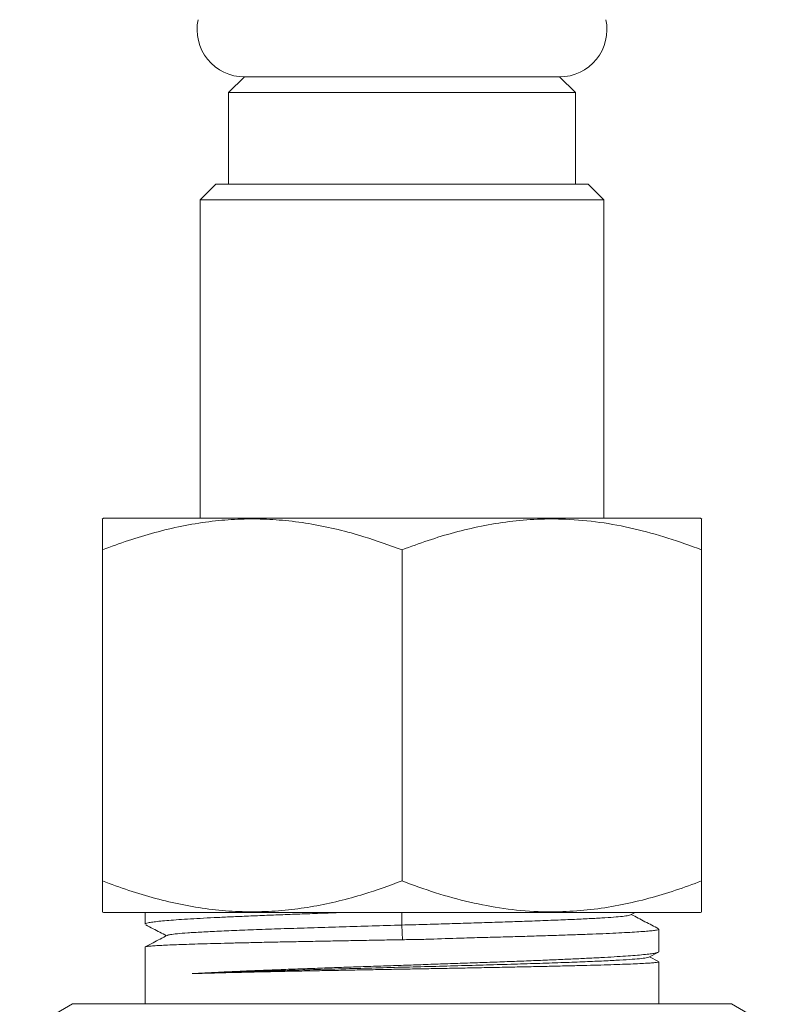
# Model space of a CAD drawing. Units: millimetres. Extents: x -216 to 549, y -411 to 649.
# Drawn here: x 98 to 123, y -150 to -119 of the extents above; entities that cross this region are included whole.
import ezdxf

# ---------------------------------------------------------------- set-up
doc = ezdxf.new("R2010")
doc.units = ezdxf.units.MM

msp = doc.modelspace()

# ---------------------------------------------------------------- linework, layer by layer
at = {"color": 7, "linetype": 'Continuous', "lineweight": 18}
for p, q in [((105.495, -120.971), (104.995, -121.471)), ((105.495, -120.971), (110.495, -120.971)), ((105.495, -120.971), (115.495, -120.971)), ((110.495, -120.971), (115.495, -120.971)), ((115.995, -121.471), (115.495, -120.971)), ((104.995, -121.471), (104.995, -124.371)), ((104.995, -121.471), (115.995, -121.471)), ((115.995, -124.371), (115.995, -121.471)), ((104.595, -124.371), (104.095, -124.871)), ((104.595, -124.371), (116.395, -124.371)), ((116.895, -124.871), (116.395, -124.371)), ((104.095, -124.871), (104.095, -134.971)), ((116.895, -124.871), (104.095, -124.871)), ((116.895, -134.971), (116.895, -124.871)), ((101.025, -134.971), (100.99, -134.994)), ((101.025, -134.971), (118.696, -134.971)), ((118.696, -134.971), (119.965, -134.971)), ((119.999, -134.994), (119.965, -134.971)), ((100.995, -146.471), (100.995, -135.971)), ((110.495, -146.471), (110.495, -135.971)), ((119.995, -146.471), (119.995, -135.971)), ((100.99, -147.448), (101.025, -147.471)), ((101.025, -147.471), (118.696, -147.471)), ((102.345, -147.471), (102.345, -147.843)), ((110.485, -147.471), (110.49, -147.871)), ((117.744, -147.549), (117.893, -147.471)), ((118.696, -147.471), (119.965, -147.471)), ((119.965, -147.471), (119.999, -147.448)), ((110.49, -147.871), (110.509, -148.334)), ((118.645, -148.712), (118.645, -148)), ((102.345, -148.568), (102.345, -150.371)), ((118.325, -148.888), (118.625, -148.731)), ((118.634, -149.027), (118.346, -148.877)), ((118.645, -150.371), (118.645, -149.035)), ((100.045, -150.371), (98.371, -151.338)), ((100.045, -150.371), (120.945, -150.371)), ((122.619, -151.338), (120.945, -150.371))]:
    msp.add_line(p, q, dxfattribs=at)
for centre, start, end in [((105.495, -119.471), 167.9469, 270), ((115.495, -119.471), 270, 12.0531)]:
    msp.add_arc(centre, 1.5, start, end, dxfattribs=at)
for points, knots in [([(100.995, -135.971), (101.269, -135.869), (101.817, -135.666), (102.656, -135.414), (103.508, -135.211), (104.352, -135.07), (105.182, -134.996), (105.995, -134.984), (106.816, -135.034), (107.642, -135.148), (108.471, -135.321), (109.426, -135.581), (110.094, -135.825), (110.495, -135.971)], [0, 0, 0, 0, 0.089092, 0.178175, 0.268211, 0.358234, 0.441963, 0.525777, 0.609502, 0.696309, 0.783207, 0.87005, 1, 1, 1, 1]), ([(100.995, -135.001), (100.995, -134.999), (100.995, -134.992), (100.995, -135.085), (100.995, -135.286), (100.995, -135.582), (100.995, -135.841), (100.995, -135.971)], [0, 0, 0, 0, 0.089877, 0.314824, 0.539821, 0.769882, 1, 1, 1, 1]), ([(110.495, -135.971), (110.77, -135.869), (111.321, -135.665), (112.16, -135.413), (113.018, -135.208), (113.895, -135.065), (114.787, -134.989), (115.746, -134.987), (116.769, -135.082), (117.854, -135.287), (118.932, -135.581), (119.641, -135.841), (119.995, -135.971)], [0, 0, 0, 0, 0.0894598, 0.1789571, 0.2683795, 0.3605456, 0.4528107, 0.5449518, 0.6574222, 0.7699171, 0.8849444, 1, 1, 1, 1]), ([(119.995, -135.971), (119.995, -135.869), (119.995, -135.665), (119.995, -135.413), (119.995, -135.207), (119.995, -135.067), (119.995, -134.995), (119.995, -134.999), (119.995, -135.001)], [0, 0, 0, 0, 0.178914, 0.357904, 0.536743, 0.72107, 0.905595, 1, 1, 1, 1]), ([(110.495, -146.471), (110.094, -146.617), (109.435, -146.857), (108.499, -147.113), (107.699, -147.284), (106.883, -147.401), (106.052, -147.456), (105.211, -147.448), (104.365, -147.373), (103.518, -147.233), (102.669, -147.031), (101.827, -146.779), (101.272, -146.574), (100.995, -146.471)], [0, 0, 0, 0, 0.12995, 0.213821, 0.297743, 0.381583, 0.468276, 0.555069, 0.641765, 0.730773, 0.819792, 0.909891, 1, 1, 1, 1]), ([(100.995, -146.471), (100.995, -146.573), (100.995, -146.777), (100.995, -147.029), (100.995, -147.234), (100.995, -147.375), (100.995, -147.447), (100.995, -147.443), (100.995, -147.441)], [0, 0, 0, 0, 0.178914, 0.357904, 0.536743, 0.72107, 0.905595, 1, 1, 1, 1]), ([(119.995, -146.471), (119.72, -146.573), (119.169, -146.777), (118.33, -147.029), (117.472, -147.234), (116.595, -147.377), (115.703, -147.452), (114.743, -147.455), (113.721, -147.36), (112.636, -147.155), (111.558, -146.86), (110.849, -146.601), (110.495, -146.471)], [0, 0, 0, 0, 0.08946, 0.178957, 0.268379, 0.360546, 0.452811, 0.544952, 0.657422, 0.769917, 0.884944, 1, 1, 1, 1]), ([(119.995, -147.441), (119.995, -147.443), (119.995, -147.45), (119.995, -147.357), (119.995, -147.156), (119.995, -146.86), (119.995, -146.601), (119.995, -146.471)], [0, 0, 0, 0, 0.089877, 0.314824, 0.539821, 0.769882, 1, 1, 1, 1]), ([(102.347, -147.843), (102.351, -147.836), (102.359, -147.821), (102.441, -147.798), (102.579, -147.775), (102.775, -147.751), (103.025, -147.728), (103.326, -147.705), (103.682, -147.681), (104.087, -147.658), (104.533, -147.635), (105.021, -147.611), (105.553, -147.588), (106.121, -147.564), (106.714, -147.541), (107.334, -147.518), (107.981, -147.494), (108.431, -147.479), (108.655, -147.471)], [0, 0, 0, 0, 0.056863, 0.118798, 0.182533, 0.246268, 0.308203, 0.370138, 0.433873, 0.497608, 0.559543, 0.621479, 0.685213, 0.748948, 0.810883, 0.872819, 0.936554, 1, 1, 1, 1]), ([(117.738, -147.549), (117.719, -147.556), (117.68, -147.571), (117.498, -147.595), (117.22, -147.62), (116.845, -147.645), (116.383, -147.67), (115.84, -147.695), (115.223, -147.72), (114.578, -147.744), (113.925, -147.766), (113.28, -147.787), (112.61, -147.808), (111.916, -147.829), (111.205, -147.85), (110.729, -147.864), (110.49, -147.871)], [0, 0, 0, 0, 0.065984, 0.143764, 0.221533, 0.299308, 0.377102, 0.4549, 0.532694, 0.610446, 0.675206, 0.740032, 0.804944, 0.869788, 0.934728, 1, 1, 1, 1]), ([(118.63, -147.987), (118.487, -147.912), (118.199, -147.762), (117.912, -147.612), (117.767, -147.537)], [0, 0, 0, 0, 0.4976608, 1, 1, 1, 1]), ([(102.368, -147.864), (102.447, -147.905), (102.667, -148.02), (102.887, -148.135), (103.029, -148.209)], [0, 0, 0, 0, 0.357367, 1, 1, 1, 1]), ([(110.49, -147.871), (110.174, -147.88), (109.542, -147.898), (108.609, -147.927), (107.707, -147.954), (106.851, -147.981), (106.053, -148.009), (105.326, -148.036), (104.683, -148.063), (104.134, -148.091), (103.687, -148.118), (103.353, -148.145), (103.128, -148.172), (103.078, -148.189), (103.053, -148.198)], [0, 0, 0, 0, 0.083882, 0.167798, 0.251434, 0.334987, 0.418625, 0.502302, 0.585987, 0.66969, 0.753418, 0.837165, 0.920935, 1, 1, 1, 1]), ([(118.639, -148), (118.639, -148.004), (118.637, -148.014), (118.569, -148.031), (118.442, -148.049), (118.256, -148.066), (118.018, -148.084), (117.727, -148.102), (117.381, -148.121), (116.985, -148.139), (116.547, -148.156), (116.067, -148.174), (115.542, -148.192), (114.981, -148.21), (114.394, -148.228), (113.779, -148.246), (113.135, -148.262), (112.375, -148.282), (111.661, -148.309), (111.006, -148.331), (110.675, -148.333), (110.509, -148.334)], [0, 0, 0, 0, 0.0383324, 0.0913353, 0.1458781, 0.2004208, 0.2534236, 0.3064263, 0.3609689, 0.4155114, 0.4685142, 0.521517, 0.5760597, 0.6306024, 0.6836051, 0.7366077, 0.7911505, 0.845693, 0.9222594, 0.9611312, 1, 1, 1, 1]), ([(103.05, -148.198), (102.901, -148.275), (102.669, -148.396), (102.436, -148.517), (102.354, -148.56)], [0, 0, 0, 0, 0.6428793, 1, 1, 1, 1]), ([(110.509, -148.334), (110.291, -148.338), (109.855, -148.346), (109.199, -148.358), (108.546, -148.37), (107.905, -148.382), (107.288, -148.394), (106.691, -148.406), (106.115, -148.418), (105.577, -148.43), (105.084, -148.442), (104.631, -148.453), (104.21, -148.465), (103.827, -148.476), (103.486, -148.488), (103.187, -148.499), (102.928, -148.511), (102.709, -148.522), (102.535, -148.535), (102.414, -148.547), (102.35, -148.558), (102.351, -148.565), (102.352, -148.568)], [0, 0, 0, 0, 0.051049, 0.102098, 0.154524, 0.20695, 0.257999, 0.309048, 0.361474, 0.413901, 0.462322, 0.510743, 0.560334, 0.609925, 0.658346, 0.706767, 0.756358, 0.805949, 0.858822, 0.911696, 0.966105, 1, 1, 1, 1]), ([(103.841, -149.411), (103.971, -149.404), (104.231, -149.389), (104.677, -149.367), (105.162, -149.344), (105.684, -149.321), (106.233, -149.299), (106.809, -149.277), (107.415, -149.254), (108.033, -149.232), (108.652, -149.21), (109.272, -149.188), (109.905, -149.167), (110.541, -149.145), (111.172, -149.124), (111.799, -149.102), (112.423, -149.081), (113.052, -149.059), (113.675, -149.036), (114.295, -149.013), (114.893, -148.989), (115.459, -148.966), (115.984, -148.943), (116.472, -148.919), (116.921, -148.896), (117.324, -148.872), (117.674, -148.849), (117.974, -148.826), (118.224, -148.802), (118.418, -148.779), (118.552, -148.756), (118.632, -148.733), (118.639, -148.719), (118.641, -148.712)], [0, 0, 0, 0, 0.031767, 0.063534, 0.096157, 0.12878, 0.160547, 0.192314, 0.224937, 0.25756, 0.28796, 0.318359, 0.349505, 0.380651, 0.41105, 0.44145, 0.472596, 0.503742, 0.536672, 0.569602, 0.603489, 0.637376, 0.670306, 0.703236, 0.737122, 0.771009, 0.803939, 0.836869, 0.870756, 0.904643, 0.937573, 0.970503, 1, 1, 1, 1]), ([(118.32, -148.888), (118.298, -148.896), (118.252, -148.912), (118.041, -148.937), (117.723, -148.963), (117.296, -148.988), (116.77, -149.014), (116.152, -149.04), (115.451, -149.065), (114.678, -149.091), (113.843, -149.116), (112.958, -149.141), (112.037, -149.167), (111.092, -149.192), (110.136, -149.217), (109.184, -149.243), (108.248, -149.268), (107.342, -149.293), (106.478, -149.318), (105.668, -149.343), (104.925, -149.368), (104.314, -149.391), (103.981, -149.405), (103.841, -149.411)], [0, 0, 0, 0, 0.0437, 0.092102, 0.140516, 0.188939, 0.237373, 0.285816, 0.33427, 0.382734, 0.431208, 0.479691, 0.528185, 0.576688, 0.625201, 0.673723, 0.722256, 0.770798, 0.81935, 0.867911, 0.916481, 0.965062, 1, 1, 1, 1]), ([(118.642, -149.035), (118.643, -149.036), (118.652, -149.04), (118.615, -149.049), (118.525, -149.062), (118.371, -149.074), (118.165, -149.087), (117.905, -149.099), (117.589, -149.112), (117.222, -149.125), (116.811, -149.137), (116.356, -149.15), (115.854, -149.162), (115.314, -149.175), (114.745, -149.187), (114.146, -149.2), (113.515, -149.213), (112.892, -149.225), (112.29, -149.236), (111.712, -149.247), (111.123, -149.257), (110.531, -149.268), (109.943, -149.279), (109.358, -149.29), (108.774, -149.301), (108.17, -149.312), (107.553, -149.324), (106.925, -149.336), (106.317, -149.349), (105.741, -149.362), (105.208, -149.374), (104.713, -149.386), (104.251, -149.399), (103.978, -149.407), (103.841, -149.411)], [0, 0, 0, 0, 0.004214, 0.037131, 0.071004, 0.104876, 0.137793, 0.17071, 0.204582, 0.238455, 0.271372, 0.304288, 0.338161, 0.372034, 0.404951, 0.437867, 0.47174, 0.505613, 0.533978, 0.562344, 0.591313, 0.620283, 0.648648, 0.677014, 0.705983, 0.734953, 0.767869, 0.800786, 0.834659, 0.868531, 0.900943, 0.933354, 0.966677, 1, 1, 1, 1])]:
    msp.add_open_spline(points, degree=3, knots=knots, dxfattribs=at)

doc.saveas('drawing.dxf')
